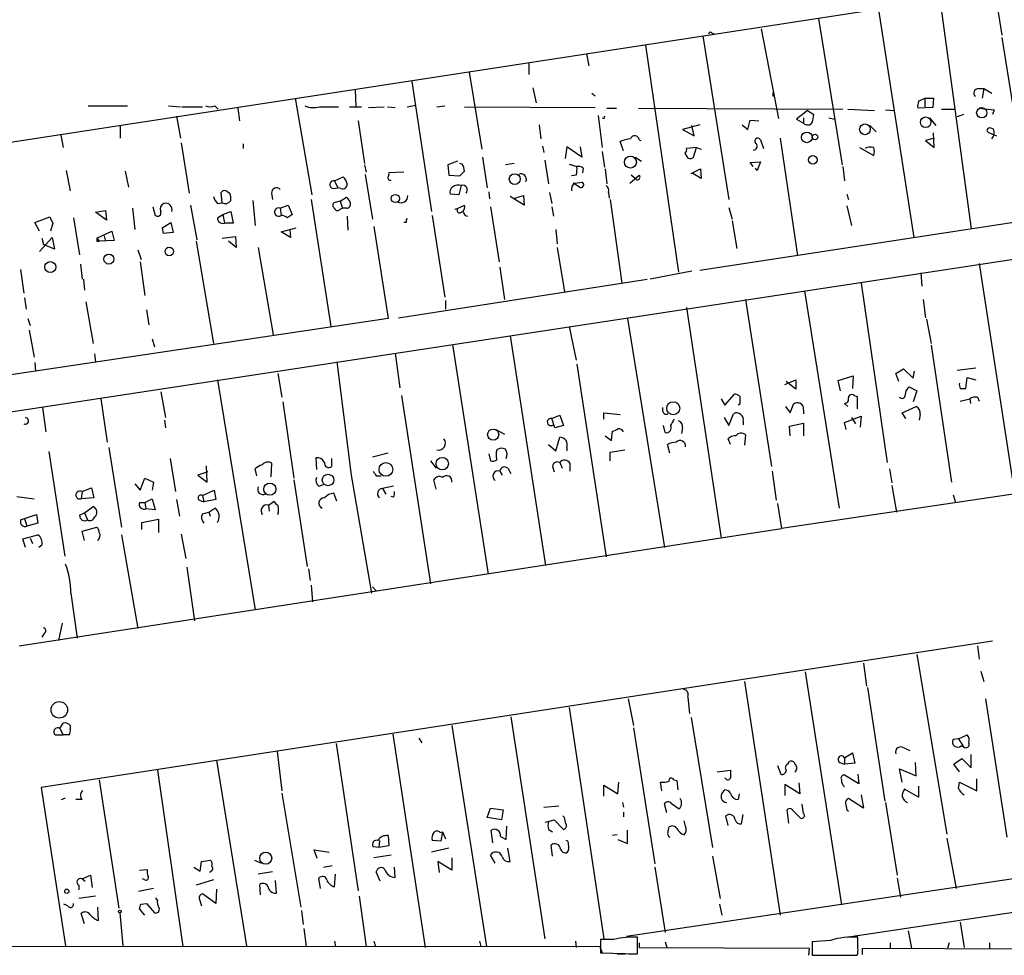
# Model space of a CAD drawing. Extents: x 0 to 746, y 281 to 1213.
# Drawn here: x 59 to 165, y 412 to 513 of the extents above; entities that cross this region are included whole.
import ezdxf

# ---------------------------------------------------------------- set-up
doc = ezdxf.new("R2010")
doc.units = 0
doc.header["$MEASUREMENT"] = 0
doc.layers.add('MAIN', color=5, linetype='CONTINUOUS')

msp = doc.modelspace()

# ---------------------------------------------------------------- linework, layer by layer
at = {"layer": 'MAIN'}
for p, q in [((50.9693, 498.3171), (189.3993, 519.5684)), ((164.084, 515.6737), (164.846, 510.9324)), ((158.1573, 514.8271), (161.544, 490.1044)), ((151.5533, 513.6417), (155.3633, 489.1731)), ((145.1187, 512.7104), (147.6587, 496.9624)), ((132.6727, 510.8477), (135.4667, 493.2371)), ((133.604, 511.1864), (133.858, 511.1017)), ((138.938, 511.6097), (140.8007, 501.9577)), ((164.846, 510.6784), (167.0473, 496.7931)), ((126.492, 509.8317), (130.048, 485.4477)), ((120.142, 508.9004), (120.396, 507.6304)), ((113.9613, 507.8844), (113.9613, 506.6991)), ((107.5267, 506.9531), (108.8813, 498.6557)), ((101.346, 505.9371), (103.4627, 491.9671)), ((95.25, 505.0904), (95.3347, 503.2277)), ((114.3847, 505.2597), (114.7233, 503.6511)), ((120.7347, 504.6671), (121.0733, 504.4131)), ((140.208, 504.4131), (140.3773, 504.4131)), ((162.306, 505.1751), (162.8987, 505.1751)), ((162.8987, 505.1751), (162.7293, 504.1591)), ((162.8987, 505.1751), (163.7453, 504.6671)), ((66.548, 503.3124), (70.7813, 503.3124)), ((75.184, 503.3124), (76.454, 503.2277)), ((76.6233, 503.2277), (78.8247, 503.2277)), ((80.1793, 503.3124), (80.518, 502.9737)), ((88.8153, 504.1591), (90.5933, 493.7451)), ((91.44, 503.2277), (93.472, 503.2277)), ((94.6573, 503.2277), (95.9273, 503.2277)), ((96.6893, 503.1431), (98.3827, 503.2277)), ((98.7213, 503.2277), (99.568, 503.1431)), ((100.838, 503.2277), (101.7693, 503.3971)), ((104.0553, 503.2277), (104.902, 503.3124)), ((107.0187, 503.2277), (121.0733, 503.1431)), ((155.8713, 503.8204), (156.5487, 504.1591)), ((156.5487, 504.1591), (156.5487, 503.2277)), ((156.5487, 504.1591), (157.48, 504.1591)), ((157.48, 504.1591), (157.3953, 503.1431)), ((76.0307, 502.2117), (76.454, 499.8411)), ((82.6347, 503.0584), (82.804, 501.7037)), ((121.412, 502.2964), (121.8353, 498.8251)), ((122.3433, 503.0584), (123.3593, 503.0584)), ((125.73, 503.0584), (147.7433, 502.9737)), ((143.9333, 502.8044), (142.748, 501.8731)), ((143.9333, 502.8044), (144.6107, 502.3811)), ((148.2513, 502.9737), (151.13, 502.8044)), ((152.3153, 502.8891), (153.2467, 502.8044)), ((157.3953, 503.1431), (155.7867, 503.0584)), ((158.3267, 502.9737), (159.8507, 502.9737)), ((160.6973, 502.3811), (160.02, 502.1271)), ((162.814, 503.0584), (162.3907, 503.0584)), ((162.3907, 503.0584), (163.9993, 502.8891)), ((163.9993, 502.8891), (163.83, 502.3811)), ((70.0193, 499.8411), (70.0193, 501.1957)), ((95.5887, 501.7037), (96.266, 497.1317)), ((115.062, 501.2804), (115.2313, 499.7564)), ((132.334, 501.2804), (130.4713, 500.7724)), ((131.7413, 500.0951), (131.4873, 501.1957)), ((136.906, 501.2804), (137.4987, 500.7724)), ((137.4987, 500.7724), (137.7527, 501.7884)), ((137.7527, 501.7884), (138.684, 501.7037)), ((142.748, 501.8731), (143.51, 501.4497)), ((143.51, 502.0424), (143.51, 501.4497)), ((146.2193, 502.0424), (146.8967, 501.8731)), ((150.622, 501.1957), (151.2993, 500.5184)), ((157.0567, 502.0424), (157.734, 501.1957)), ((63.5847, 500.1797), (63.8387, 498.8251)), ((130.4713, 500.7724), (131.7413, 500.0951)), ((157.5647, 498.8251), (157.48, 500.4337)), ((163.9147, 500.8571), (163.4913, 500.9417)), ((163.4913, 500.4337), (164.2533, 500.0951)), ((76.5387, 499.3331), (77.3853, 493.9144)), ((83.2273, 499.2484), (83.2273, 498.7404)), ((115.4007, 498.9944), (115.57, 498.3171)), ((124.1213, 498.4864), (123.7827, 499.5024)), ((125.8147, 499.6717), (125.984, 499.5871)), ((138.8533, 499.6717), (139.192, 498.7404)), ((140.97, 499.8411), (142.8327, 487.2257)), ((157.5647, 499.8411), (156.6333, 499.5871)), ((156.6333, 499.5871), (157.5647, 498.8251)), ((118.0253, 498.9097), (117.856, 497.6397)), ((119.634, 497.8091), (118.0253, 498.9097)), ((119.4647, 498.9097), (119.634, 497.8091)), ((121.8353, 498.4017), (122.0893, 496.7084)), ((130.7253, 498.2324), (130.9793, 497.8091)), ((131.9953, 498.8251), (130.8947, 498.7404)), ((131.6567, 497.8091), (131.9953, 498.8251)), ((131.9953, 498.8251), (132.5033, 498.6557)), ((149.5213, 498.8251), (151.0453, 497.9784)), ((96.266, 496.9624), (96.4353, 496.2004)), ((106.2567, 497.3857), (105.2407, 496.9624)), ((105.2407, 496.9624), (105.3253, 495.8617)), ((106.7647, 497.0471), (106.5107, 497.1317)), ((108.966, 497.8091), (109.474, 494.5071)), ((112.3527, 497.1317), (111.4213, 496.9624)), ((115.6547, 497.4704), (116.078, 494.9304)), ((118.2793, 497.0471), (119.126, 496.7931)), ((125.3913, 497.8091), (126.0687, 497.3857)), ((137.7527, 497.2164), (138.8533, 497.3011)), ((138.0913, 496.7931), (137.7527, 497.2164)), ((138.8533, 497.3011), (138.5147, 496.3697)), ((64.1773, 496.3697), (64.6007, 494.1684)), ((70.5273, 496.2851), (70.866, 494.5917)), ((96.3507, 495.9464), (97.1127, 491.1204)), ((100.4993, 496.2004), (98.8907, 496.1157)), ((105.3253, 495.8617), (106.5107, 495.7771)), ((119.0413, 495.8617), (118.5333, 495.7771)), ((119.8033, 496.6237), (119.7187, 496.1157)), ((122.174, 496.5391), (122.3433, 494.9304)), ((124.7987, 495.0151), (125.8147, 495.8617)), ((125.3913, 495.5231), (124.968, 495.8617)), ((131.4027, 496.0311), (132.4187, 496.5391)), ((132.5033, 495.5231), (131.572, 496.0311)), ((132.4187, 496.5391), (132.5033, 495.5231)), ((138.5147, 496.3697), (138.3453, 496.6237)), ((147.7433, 496.7931), (147.9127, 495.2691)), ((93.0487, 495.2691), (93.98, 495.6924)), ((93.0487, 495.2691), (93.3873, 494.5071)), ((106.68, 494.7611), (106.426, 493.7451)), ((119.38, 494.5917), (118.7027, 495.0151)), ((118.872, 495.0151), (119.7187, 495.0997)), ((80.9413, 492.8984), (80.8567, 493.9991)), ((81.3647, 494.1684), (81.788, 493.9144)), ((86.2753, 493.9144), (86.36, 493.2371)), ((92.8793, 494.4224), (93.3873, 494.5071)), ((93.726, 494.4224), (93.3873, 494.5071)), ((106.426, 493.7451), (105.4947, 493.8297)), ((109.6433, 494.0837), (109.728, 493.3217)), ((112.4373, 493.4064), (113.3687, 493.6604)), ((113.3687, 493.6604), (113.4533, 492.6444)), ((116.1627, 493.9991), (116.4167, 492.8137)), ((122.5127, 493.9991), (122.5973, 493.4064)), ((148.1667, 493.8297), (148.336, 493.2371)), ((77.5547, 492.6444), (78.232, 488.9191)), ((80.4333, 492.8137), (80.9413, 492.8984)), ((84.2433, 493.1524), (84.4973, 490.4431)), ((87.2067, 492.3057), (88.0533, 492.6444)), ((88.0533, 492.6444), (88.4767, 491.6284)), ((90.5087, 493.2371), (92.6253, 479.6057)), ((93.6413, 493.0677), (92.964, 492.8984)), ((93.6413, 493.0677), (94.3187, 493.4911)), ((93.6413, 493.0677), (93.8953, 492.3057)), ((106.3413, 492.3057), (107.0187, 492.6444)), ((113.4533, 492.6444), (111.9293, 493.5757)), ((122.682, 493.2371), (123.952, 484.2624)), ((67.31, 491.8824), (68.4107, 492.0517)), ((68.4953, 491.0357), (67.31, 491.8824)), ((68.4107, 492.0517), (68.4953, 491.0357)), ((71.2893, 492.3057), (71.5433, 490.0197)), ((73.4907, 492.4751), (73.7447, 491.5437)), ((80.4333, 491.2897), (81.026, 491.6284)), ((81.026, 491.6284), (81.8727, 491.9671)), ((81.026, 491.6284), (81.1953, 490.6971)), ((81.8727, 491.9671), (82.1267, 490.6971)), ((87.2067, 492.3057), (87.2913, 491.5437)), ((93.6413, 492.2211), (93.8953, 492.3057)), ((94.3187, 492.3057), (93.8953, 492.3057)), ((103.5473, 491.5437), (104.902, 482.7384)), ((106.0027, 492.2211), (106.3413, 492.3057)), ((107.1033, 491.5437), (107.3573, 491.4591)), ((109.8127, 492.4751), (110.744, 486.5484)), ((116.4167, 492.4751), (116.586, 491.4591)), ((176.022, 492.3057), (132.334, 485.6171)), ((135.4667, 492.3904), (135.8053, 491.1204)), ((148.1667, 492.5597), (148.6747, 490.4431)), ((193.8867, 491.0357), (55.372, 469.9537)), ((60.7907, 490.7817), (62.3993, 491.3744)), ((61.2987, 489.8504), (60.7907, 490.7817)), ((62.738, 490.6971), (62.484, 489.8504)), ((64.9393, 491.2897), (65.6167, 487.3104)), ((74.5067, 490.1891), (75.438, 490.7817)), ((75.438, 490.7817), (75.692, 489.6811)), ((82.1267, 490.6971), (81.1953, 490.6971)), ((94.4033, 491.4591), (94.488, 489.9351)), ((100.7533, 490.7817), (100.4993, 490.7817)), ((135.8053, 490.9511), (136.3133, 487.9877)), ((67.4793, 489.0884), (69.088, 489.8504)), ((69.088, 489.8504), (69.342, 488.8344)), ((74.5067, 490.1891), (74.5913, 489.5964)), ((74.5067, 490.1891), (74.5913, 489.5964)), ((75.692, 489.6811), (74.5913, 489.5964)), ((87.2913, 489.7657), (88.9, 490.1891)), ((88.3073, 489.1731), (87.2913, 489.7657)), ((88.2227, 490.0197), (88.3073, 489.1731)), ((97.282, 490.3584), (98.806, 480.4524)), ((116.84, 490.0197), (117.0093, 488.4957)), ((61.2987, 487.6491), (62.6533, 489.1731)), ((61.5527, 489.0884), (61.722, 488.4111)), ((62.9073, 487.9031), (61.722, 488.4111)), ((62.6533, 489.1731), (62.9073, 487.9031)), ((67.4793, 489.0884), (67.7333, 488.7497)), ((67.4793, 488.7497), (67.7333, 488.7497)), ((69.342, 488.8344), (67.7333, 488.7497)), ((68.2413, 489.3424), (68.4107, 488.7497)), ((78.1473, 488.7497), (80.01, 477.7431)), ((80.9413, 489.0884), (82.3807, 489.2577)), ((82.4653, 488.0724), (81.6187, 488.7497)), ((82.3807, 489.2577), (82.4653, 488.0724)), ((71.882, 487.8184), (72.2207, 486.8024)), ((84.836, 488.0724), (86.4447, 478.6744)), ((117.0093, 488.0724), (117.7713, 483.3311)), ((65.7013, 486.2944), (65.8707, 484.6857)), ((72.136, 486.5484), (72.644, 482.9077)), ((162.3907, 486.3791), (166.2007, 461.6564)), ((59.2667, 485.7017), (59.6053, 483.1617)), ((110.8287, 485.9557), (111.3367, 482.4844)), ((131.4873, 485.5324), (127, 484.6857)), ((156.1253, 485.3631), (156.21, 483.9237)), ((66.04, 484.6857), (66.1247, 483.5004)), ((99.9067, 480.5371), (126.6613, 484.6857)), ((149.6907, 484.2624), (152.4847, 464.9584)), ((143.5947, 483.4157), (147.32, 460.0477)), ((59.69, 482.6537), (59.8593, 481.4684)), ((66.294, 482.2304), (67.056, 477.7431)), ((104.9867, 482.3997), (104.9867, 481.4684)), ((137.2447, 482.4844), (140.0387, 464.5351)), ((156.3793, 482.4844), (156.6333, 480.5371)), ((72.8133, 481.3837), (73.0673, 479.7751)), ((130.8947, 481.6377), (134.62, 456.8304)), ((98.806, 480.4524), (54.6947, 473.8484)), ((60.0287, 480.4524), (60.2827, 479.6904)), ((124.5447, 480.4524), (128.524, 455.8144)), ((156.718, 480.3677), (157.226, 477.7431)), ((60.198, 479.1824), (60.706, 476.3037)), ((118.2793, 479.6057), (119.0413, 475.9651)), ((73.406, 478.2511), (73.66, 477.4044)), ((111.9293, 478.5897), (115.7393, 453.8671)), ((99.568, 476.7271), (100.076, 473.0017)), ((105.7487, 477.6584), (109.5587, 452.9357)), ((157.226, 477.5737), (159.4273, 462.8417)), ((60.7907, 475.7111), (60.8753, 474.7797)), ((67.2253, 476.6424), (67.31, 475.7957)), ((93.3027, 475.7957), (94.8267, 463.6037)), ((119.126, 475.5417), (122.2587, 454.7984)), ((153.416, 474.5257), (154.2627, 475.0337)), ((154.2627, 475.0337), (155.2787, 474.0177)), ((155.2787, 474.0177), (155.448, 474.7797)), ((162.052, 475.1184), (160.02, 474.8644)), ((80.4333, 473.8484), (84.4973, 449.1257)), ((86.9527, 474.5257), (87.376, 471.9857)), ((141.478, 473.3404), (142.6633, 473.8484)), ((142.6633, 472.8324), (141.6473, 473.6791)), ((142.6633, 473.8484), (142.6633, 472.8324)), ((147.2353, 473.7637), (148.844, 474.2717)), ((147.4893, 472.6631), (147.2353, 473.7637)), ((148.844, 474.2717), (148.7593, 472.9171)), ((153.7547, 473.6791), (153.416, 474.5257)), ((160.9513, 472.9171), (161.1207, 474.1024)), ((161.1207, 474.1024), (162.052, 473.8484)), ((74.3373, 472.5784), (74.8453, 469.7844)), ((154.8553, 473.0864), (155.702, 472.6631)), ((155.702, 472.6631), (155.2787, 471.4777)), ((160.3587, 472.9171), (160.9513, 472.9171)), ((67.9027, 471.8164), (68.58, 467.1597)), ((87.4607, 471.4777), (88.646, 463.2651)), ((100.2453, 472.1551), (103.378, 451.9197)), ((134.62, 471.8164), (135.0433, 471.1391)), ((135.0433, 471.1391), (136.0593, 472.3244)), ((148.9287, 472.1551), (149.2673, 472.0704)), ((149.2673, 472.0704), (149.2673, 470.7157)), ((160.3587, 471.5624), (161.3747, 471.8164)), ((161.3747, 471.8164), (161.4593, 471.3084)), ((162.2213, 471.9857), (162.3907, 471.5624)), ((61.6373, 470.8851), (61.976, 468.2604)), ((128.3547, 470.4617), (128.3547, 470.8851)), ((136.652, 471.2237), (136.4827, 471.1391)), ((141.5627, 470.9697), (142.0707, 470.2924)), ((142.0707, 470.2924), (142.4093, 471.2237)), ((143.51, 470.6311), (143.51, 470.2077)), ((148.2513, 470.9697), (147.9127, 471.3084)), ((154.0933, 470.2924), (155.6173, 470.9697)), ((74.7607, 469.5304), (74.8453, 468.6837)), ((116.4167, 469.6997), (117.2633, 470.0384)), ((116.7553, 468.6837), (116.4167, 469.6997)), ((117.2633, 470.0384), (117.6867, 468.9377)), ((122.0047, 469.6151), (122.0047, 470.2924)), ((122.0047, 470.2924), (123.7827, 470.1231)), ((134.9587, 469.7844), (135.4667, 468.9377)), ((135.4667, 468.9377), (135.9747, 470.2077)), ((136.9907, 469.3611), (136.9907, 469.0224)), ((147.9127, 469.2764), (149.6907, 469.9537)), ((148.6747, 469.7844), (149.098, 469.1071)), ((149.6907, 469.9537), (149.606, 468.7684)), ((154.5167, 469.6997), (154.0933, 470.2924)), ((156.0407, 470.1231), (155.956, 469.5304)), ((110.4053, 468.5144), (111.3367, 468.0064)), ((117.6867, 468.9377), (116.7553, 468.6837)), ((122.8513, 467.3291), (122.936, 468.3451)), ((128.6087, 468.1757), (128.4393, 468.9377)), ((130.4713, 468.6837), (130.3867, 468.0911)), ((141.986, 468.8531), (143.51, 469.1917)), ((142.0707, 467.8371), (141.986, 468.8531)), ((143.51, 469.1917), (143.51, 467.8371)), ((148.082, 468.5144), (147.9127, 469.2764)), ((116.84, 466.2284), (117.2633, 467.6677)), ((122.174, 467.8371), (122.8513, 467.3291)), ((135.636, 466.9057), (135.382, 467.4984)), ((137.2447, 467.9217), (137.16, 466.8211)), ((62.3147, 466.1437), (64.008, 454.8831)), ((68.7493, 466.5671), (70.104, 458.0157)), ((116.078, 466.9057), (116.84, 466.2284)), ((118.0253, 466.5671), (118.0253, 466.2284)), ((122.682, 466.0591), (124.2907, 466.3131)), ((129.1167, 465.9744), (128.8627, 466.9057)), ((75.3533, 465.3817), (75.946, 461.8257)), ((91.0167, 465.4664), (91.1013, 464.1964)), ((92.71, 465.3817), (92.71, 464.5351)), ((98.806, 465.9744), (97.1127, 465.5511)), ((103.378, 465.1277), (103.9707, 464.3657)), ((109.6433, 465.8897), (109.8127, 465.1277)), ((122.682, 465.1277), (122.682, 466.0591)), ((79.3327, 462.8417), (79.248, 464.6197)), ((84.6667, 463.5191), (84.4973, 464.2811)), ((86.2753, 464.8737), (86.1907, 463.4344)), ((110.8287, 464.0271), (111.0827, 463.6037)), ((111.6753, 464.3657), (112.014, 463.7731)), ((116.5013, 464.5351), (116.6707, 463.9424)), ((117.2633, 464.9584), (117.5173, 464.3657)), ((118.364, 464.8737), (118.364, 464.0271)), ((140.1233, 464.0271), (140.5467, 460.8944)), ((152.7387, 464.2811), (152.9927, 462.7571)), ((72.136, 461.9951), (72.644, 463.2651)), ((72.644, 463.2651), (73.5753, 462.8417)), ((79.4173, 463.9424), (78.3167, 463.6037)), ((78.3167, 463.6037), (79.3327, 462.8417)), ((88.646, 463.0957), (90.0853, 453.7824)), ((94.8267, 463.6037), (97.028, 450.9037)), ((97.536, 463.5191), (98.044, 463.5191)), ((103.9707, 462.0797), (103.7167, 463.0957)), ((178.7313, 463.4344), (141.1393, 457.8464)), ((65.8707, 461.8257), (66.8867, 462.2491)), ((66.8867, 462.2491), (67.1407, 461.1484)), ((71.5433, 462.6724), (72.136, 461.9951)), ((73.5753, 462.8417), (73.406, 461.9951)), ((78.8247, 461.4024), (80.0947, 461.9951)), ((80.0947, 461.9951), (80.264, 460.9791)), ((91.3553, 462.4184), (91.8633, 462.5877)), ((99.3987, 462.4184), (98.2133, 462.1644)), ((98.2133, 462.1644), (98.552, 461.5717)), ((152.9927, 462.5031), (153.5007, 459.6244)), ((58.8433, 461.3177), (60.706, 461.0637)), ((65.8707, 461.8257), (65.786, 461.0637)), ((67.1407, 461.1484), (65.786, 461.0637)), ((72.644, 460.6404), (73.406, 461.0637)), ((73.406, 461.0637), (73.7447, 459.8784)), ((76.0307, 460.9791), (76.3693, 459.2011)), ((78.486, 460.8944), (78.994, 460.7251)), ((78.8247, 461.4024), (78.994, 460.7251)), ((80.264, 460.9791), (78.994, 460.7251)), ((93.3027, 460.8097), (92.964, 461.6564)), ((99.3987, 461.2331), (99.1447, 461.3177)), ((159.5967, 461.4871), (159.8507, 460.6404)), ((66.1247, 459.5397), (67.056, 460.2171)), ((72.0513, 460.6404), (72.644, 460.6404)), ((72.644, 460.6404), (72.7287, 459.9631)), ((73.7447, 459.8784), (72.7287, 459.9631)), ((79.502, 459.6244), (80.1793, 460.0477)), ((85.9367, 460.3864), (86.5293, 460.8097)), ((85.9367, 460.3864), (86.0213, 459.7091)), ((140.716, 460.5557), (141.1393, 457.8464)), ((59.2667, 458.7777), (59.69, 458.9471)), ((59.69, 458.9471), (60.96, 459.3704)), ((59.69, 458.9471), (59.944, 458.1004)), ((60.96, 459.3704), (61.1293, 458.4391)), ((65.6167, 459.2857), (66.1247, 459.5397)), ((66.1247, 459.5397), (66.4633, 458.7777)), ((72.3053, 458.5237), (74.0833, 458.8624)), ((74.0833, 458.8624), (74.0833, 457.4231)), ((78.8247, 459.4551), (79.502, 459.6244)), ((79.502, 459.6244), (79.6713, 459.2011)), ((59.0973, 445.2311), (141.1393, 457.8464)), ((61.1293, 458.4391), (59.944, 458.1004)), ((65.8707, 457.5924), (67.4793, 458.0157)), ((72.3053, 457.7617), (72.3053, 458.5237)), ((59.5207, 456.7457), (61.1293, 457.1691)), ((59.7747, 455.8144), (59.5207, 456.7457)), ((60.2827, 456.8304), (60.5367, 456.2377)), ((66.1247, 456.5764), (65.8707, 457.5924)), ((70.104, 457.1691), (71.882, 447.0937)), ((76.5387, 457.2537), (77.0467, 454.6291)), ((61.5527, 456.0684), (61.214, 455.8144)), ((77.1313, 453.6977), (77.978, 447.9404)), ((90.2547, 453.5284), (90.424, 452.2584)), ((90.5087, 451.7504), (90.678, 449.9724)), ((97.1127, 451.5811), (97.536, 451.1577)), ((64.6853, 450.9037), (65.3627, 446.0777)), ((63.754, 447.6864), (63.3307, 445.8237)), ((61.8067, 446.5857), (61.5527, 446.1624)), ((163.83, 445.7391), (61.468, 429.9911)), ((162.2213, 445.2311), (162.3907, 443.7917)), ((155.702, 444.2997), (158.9193, 424.9957)), ((149.9447, 443.3684), (150.2833, 440.9131)), ((143.6793, 442.4371), (147.574, 417.3757)), ((162.56, 442.5217), (162.8987, 441.4211)), ((137.16, 441.4211), (140.97, 416.2751)), ((150.368, 440.7437), (152.2307, 428.5517)), ((131.064, 439.7277), (131.2333, 437.9497)), ((118.2793, 438.6271), (122.0047, 413.7351)), ((124.6293, 439.5584), (125.222, 436.6797)), ((163.068, 439.5584), (165.354, 424.6571)), ((112.014, 437.6111), (115.6547, 413.7351)), ((131.4027, 437.5264), (133.6887, 423.5564)), ((63.5, 436.3411), (63.8387, 436.9337)), ((64.6007, 436.6797), (64.6007, 436.2564)), ((105.664, 436.6797), (109.3893, 412.8884)), ((62.992, 435.6637), (63.8387, 435.6637)), ((63.5, 436.3411), (63.8387, 435.6637)), ((64.516, 435.6637), (63.8387, 435.6637)), ((99.314, 435.7484), (102.7853, 412.8037)), ((125.222, 436.4257), (127.508, 421.7784)), ((160.1893, 435.2404), (161.1207, 435.6637)), ((93.218, 434.7324), (95.5887, 418.8997)), ((102.108, 435.3251), (102.4467, 434.8171)), ((160.1893, 435.2404), (159.5967, 435.1557)), ((160.1893, 435.2404), (160.6973, 434.3937)), ((160.4433, 434.4784), (160.6973, 434.3937)), ((86.868, 433.8857), (87.376, 429.6524)), ((147.9127, 433.2084), (148.7593, 433.7164)), ((148.7593, 433.7164), (149.0133, 432.6157)), ((154.3473, 434.2244), (154.94, 433.9704)), ((161.544, 432.1077), (161.544, 433.5471)), ((80.3487, 432.9544), (83.566, 412.9731)), ((140.716, 432.3617), (141.0547, 431.4304)), ((141.8167, 432.5311), (141.986, 432.7851)), ((147.4047, 432.7004), (147.9127, 432.5311)), ((147.9127, 433.2084), (147.9127, 432.5311)), ((149.0133, 432.6157), (147.9127, 432.5311)), ((155.6173, 431.2611), (155.5327, 432.7004)), ((159.6813, 432.5311), (160.528, 433.1237)), ((160.274, 431.6844), (159.6813, 432.5311)), ((160.528, 433.1237), (161.544, 432.1077)), ((73.9987, 431.8537), (76.708, 412.8884)), ((134.1967, 431.6844), (135.636, 431.8537)), ((149.4367, 430.4144), (147.9127, 431.3457)), ((149.352, 431.4304), (149.4367, 430.4144)), ((154.0933, 430.5837), (153.8393, 432.0231)), ((153.8393, 432.0231), (155.6173, 431.2611)), ((67.7333, 430.8377), (69.85, 417.0371)), ((122.0047, 429.0597), (122.0047, 430.2451)), ((122.0047, 430.2451), (123.5287, 429.3137)), ((123.5287, 429.3137), (123.6133, 430.5837)), ((128.27, 429.6524), (128.1007, 430.5837)), ((129.54, 430.8377), (129.8787, 430.7531)), ((129.8787, 430.7531), (129.9633, 429.7371)), ((143.0867, 429.3137), (141.478, 430.3297)), ((141.478, 430.3297), (141.478, 429.1444)), ((143.002, 430.4991), (143.0867, 429.3137)), ((155.8713, 430.1604), (155.8713, 428.9751)), ((160.1893, 429.9064), (160.274, 430.5837)), ((160.274, 430.5837), (162.1367, 429.6524)), ((162.1367, 429.6524), (162.1367, 430.9224)), ((61.468, 429.9911), (64.0927, 412.9731)), ((87.376, 429.3984), (89.408, 417.1217)), ((136.5673, 429.3137), (136.4827, 428.7211)), ((149.6907, 429.2291), (149.9447, 427.7897)), ((155.8713, 428.9751), (154.3473, 429.8217)), ((63.6693, 428.7211), (64.0927, 428.8904)), ((65.8707, 428.7211), (65.1933, 428.7211)), ((115.57, 427.8744), (117.1787, 428.0437)), ((124.0367, 428.3824), (124.1213, 427.8744)), ((128.778, 427.2817), (128.524, 428.2131)), ((129.286, 428.2977), (130.1327, 427.7051)), ((143.51, 427.1971), (143.3407, 428.2131)), ((149.9447, 427.7897), (148.336, 428.8057)), ((152.3153, 428.3824), (153.5853, 420.5931)), ((109.474, 426.7737), (109.8127, 427.7897)), ((109.8127, 427.7897), (111.1673, 427.6204)), ((111.1673, 427.6204), (110.998, 426.5197)), ((117.7713, 426.7737), (117.602, 426.9431)), ((124.1213, 427.3664), (124.1213, 426.8584)), ((135.382, 425.9271), (135.128, 426.9431)), ((136.8213, 426.0964), (136.9907, 427.1124)), ((141.9013, 426.1811), (141.732, 427.6204)), ((142.4093, 427.4511), (143.0867, 426.7737)), ((148.1667, 427.6204), (148.336, 427.4511)), ((110.998, 426.5197), (109.474, 426.7737)), ((115.7393, 426.2657), (116.6707, 426.5197)), ((116.6707, 426.5197), (117.6867, 425.5037)), ((130.81, 425.8424), (130.6407, 426.4351)), ((98.806, 424.8264), (98.8907, 423.7257)), ((104.394, 425.1651), (104.648, 425.2497)), ((104.648, 425.2497), (104.4787, 424.2337)), ((104.648, 425.2497), (104.9867, 424.4877)), ((110.0667, 424.0644), (109.8973, 425.4191)), ((111.506, 424.4031), (111.5907, 425.8424)), ((116.078, 425.5037), (116.5013, 425.2497)), ((123.444, 424.9111), (122.936, 424.8264)), ((203.708, 425.7577), (124.46, 413.9891)), ((124.5447, 423.9797), (124.5447, 425.4191)), ((128.9473, 425.3344), (129.032, 425.7577)), ((97.8747, 424.3184), (97.79, 423.5564)), ((104.4787, 424.2337), (103.5473, 424.3184)), ((110.9133, 424.7417), (111.506, 424.4031)), ((116.5013, 422.6251), (116.332, 423.8104)), ((123.5287, 424.4031), (124.5447, 423.9797)), ((158.9193, 424.5724), (159.9353, 419.1537)), ((91.186, 422.3711), (90.8473, 423.3024)), ((90.8473, 423.3024), (92.456, 423.0484)), ((97.79, 423.5564), (97.1973, 423.6411)), ((99.1447, 422.7097), (97.282, 422.4557)), ((98.8907, 423.7257), (97.79, 423.5564)), ((105.3253, 423.4717), (103.4627, 423.0484)), ((110.3207, 421.8631), (109.8127, 422.7097)), ((111.9293, 422.0324), (111.6753, 423.4717)), ((78.5707, 421.0164), (78.74, 422.0324)), ((78.74, 422.0324), (79.6713, 422.2017)), ((84.4127, 422.2017), (85.1747, 421.8631)), ((105.664, 421.1011), (104.14, 422.0324)), ((104.14, 422.0324), (104.3093, 420.8471)), ((105.664, 422.4557), (105.664, 421.1011)), ((133.6887, 422.6251), (134.5353, 418.0531)), ((148.59, 413.9891), (200.9987, 421.7784)), ((65.8707, 420.1697), (66.802, 420.5931)), ((66.802, 420.5931), (66.9713, 419.2384)), ((72.0513, 421.1011), (72.898, 421.1857)), ((77.8933, 421.4397), (78.5707, 421.0164)), ((86.36, 420.9317), (84.836, 420.6777)), ((91.8633, 421.4397), (92.7947, 421.6091)), ((93.0487, 419.3231), (93.1333, 420.6777)), ((97.9593, 419.9157), (97.536, 420.9317)), ((99.568, 420.3391), (99.4833, 421.4397)), ((127.508, 421.4397), (128.6087, 414.4124)), ((65.8707, 420.1697), (66.2093, 419.9157)), ((72.644, 420.0851), (72.39, 420.1697)), ((80.01, 420.0851), (78.1473, 419.4924)), ((85.09, 418.4764), (85.0053, 419.5771)), ((86.7833, 418.6457), (86.6987, 420.0004)), ((91.5247, 419.1537), (91.3553, 420.2544)), ((153.5853, 420.2544), (153.924, 418.2224)), ((65.532, 419.4924), (65.532, 418.9844)), ((73.5753, 419.1537), (71.9667, 418.8151)), ((80.264, 417.5451), (78.8247, 418.5611)), ((80.3487, 419.0691), (80.264, 417.5451)), ((64.3467, 417.2911), (63.9233, 417.4604)), ((67.31, 418.3071), (65.532, 418.0531)), ((72.2207, 417.4604), (72.8133, 417.5451)), ((72.8133, 417.5451), (73.66, 416.5291)), ((73.9987, 417.8837), (73.8293, 418.1377)), ((78.486, 418.0531), (78.74, 417.2911)), ((95.6733, 418.3071), (96.4353, 412.8884)), ((134.4507, 417.4604), (134.7047, 416.2751)), ((66.1247, 415.3437), (65.786, 416.4444)), ((67.6487, 415.6824), (67.564, 417.1217)), ((69.9347, 416.5291), (70.2733, 412.9731)), ((72.644, 416.2751), (72.0513, 416.9524)), ((89.4927, 416.7831), (89.662, 415.2591)), ((160.3587, 415.5131), (160.782, 412.8037)), ((89.7467, 414.8357), (90.0007, 412.8884)), ((154.7707, 414.5817), (155.1093, 412.7191)), ((93.0487, 413.4811), (93.1333, 412.8884)), ((97.282, 413.4811), (97.4513, 412.8884)), ((108.6273, 413.4811), (108.7967, 412.8884)), ((118.9567, 413.4811), (119.0413, 412.8037)), ((121.666, 413.6504), (121.666, 412.2111)), ((123.1053, 413.6504), (121.666, 413.6504)), ((125.6453, 412.1264), (125.6453, 413.9044)), ((125.8147, 413.3117), (125.8147, 412.8037)), ((128.6087, 413.3964), (128.778, 412.8037)), ((146.3887, 413.5657), (144.4413, 413.3964)), ((144.4413, 413.3964), (144.4413, 411.9571)), ((149.352, 412.7191), (149.352, 413.9044)), ((152.8233, 413.3117), (152.8233, 412.7191)), ((159.1733, 413.3117), (159.004, 412.7191)), ((163.4913, 413.3117), (163.4913, 412.7191)), ((40.2167, 412.9731), (121.5813, 412.8884)), ((121.5813, 412.8884), (121.8353, 412.2111)), ((121.666, 412.2111), (125.6453, 412.1264)), ((123.444, 412.1264), (124.2907, 412.1264)), ((124.714, 412.1264), (125.5607, 412.1264)), ((125.8147, 412.8037), (144.1027, 412.7191)), ((144.1027, 412.7191), (144.018, 411.9571)), ((149.86, 412.0417), (149.86, 412.7191)), ((149.86, 412.7191), (167.9787, 412.6344)), ((144.4413, 411.9571), (149.2673, 411.9571))]:
    msp.add_line(p, q, dxfattribs=at)
for centre, radius in [((156.6385, 501.556), 0.5713), ((162.6805, 502.5712), 0.5551), ((150.1067, 500.7947), 0.5748), ((143.8574, 499.9265), 0.5723), ((144.7376, 499.9681), 0.2993), ((124.8736, 497.264), 0.6428), ((144.5093, 497.5117), 0.4613), ((112.4305, 495.4394), 0.5862), ((99.5817, 493.3523), 0.4406), ((68.7626, 486.8306), 0.5328), ((75.2631, 487.6454), 0.4628), ((62.4593, 485.977), 0.5913), ((129.4779, 470.7924), 0.7039), ((110.1094, 467.9629), 0.5997), ((104.6285, 464.8332), 0.6698), ((98.5669, 464.2131), 0.737), ((92.3407, 463.078), 0.6213), ((86.0746, 462.0947), 0.6524), ((63.4293, 438.3568), 0.8894), ((85.638, 422.4008), 0.6465), ((64.2337, 418.8433), 0.2275), ((69.9346, 416.6702), 0.1411)]:
    msp.add_circle(centre, radius, dxfattribs=at)
for centre, radius, start, end in [((133.477, 511.0171), 0.2117, 53.124688, 180), ((224.8579, 504.5824), 84.6501, 179.885408, 180.114592), ((162.315, 504.6804), 0.4948, 91.042258, 225.352106), ((79.6713, 504.7935), 1.5658, 251.068631, 288.931369), ((90.7641, 505.7103), 2.5729, 248.743614, 285.229924), ((157.3531, 503.2702), 1.5807, 159.629778, 187.700518), ((121.9623, 502.1271), 0.1526, 213.700477, 33.66924), ((139.23, 503.0173), 5.4182, 344.116047, 353.256803), ((143.9435, 501.8452), 0.5869, 222.375493, 328.021524), ((125.3419, 499.6364), 0.474, 4.269872, 165.336413), ((163.4913, 500.6877), 0.254, 90, 270), ((163.023, 500.4309), 0.9883, 316.959958, 25.546094), ((125.0316, 496.6022), 3.1577, 92.691875, 113.297943), ((138.0914, 498.9944), 0.4233, 269.986465, 36.875312), ((138.5711, 499.5306), 0.3155, 26.565051, 243.434949), ((130.556, 498.5711), 0.3787, 296.558284, 26.558284), ((150.6765, 497.7178), 1.1671, 71.579023, 118.813805), ((150.0296, 498.4018), 1.1004, 337.370923, 22.624271), ((105.4941, 496.2002), 1.527, 3.187323, 33.684864), ((131.318, 498.063), 0.4233, 216.856362, 323.143638), ((98.4248, 495.9888), 0.4829, 322.133342, 15.236386), ((-20.2352, 623.0311), 179.6054, 314.885386, 315.114569), ((113.1147, 495.4384), 0.568, 333.434949, 116.565051), ((116.29, 496.5815), 2.8439, 345.338781, 4.267054), ((119.2952, 496.0308), 0.7809, 49.404277, 102.514482), ((125.6369, 495.65), 0.2765, 207.325119, 49.974184), ((92.9641, 494.8457), 0.4318, 78.700477, 258.671848), ((93.9105, 494.882), 0.4952, 248.127696, 5.609274), ((92.7779, 494.526), 1.675, 13.971531, 44.136456), ((99.0173, 495.565), 0.2467, 148.912787, 301.087213), ((106.3838, 493.745), 1.0584, 73.74824, 126.873146), ((106.8193, 494.2689), 0.5115, 316.124856, 105.802311), ((119.4084, 494.3094), 0.8864, 127.238333, 189.153084), ((119.5493, 494.8457), 0.3053, 236.315138, 56.299523), ((121.8776, 494.2107), 0.6695, 341.573171, 55.301057), ((81.1954, 493.8296), 0.3787, 63.44848, 153.414653), ((79.9266, 493.3218), 1.9535, 355.025178, 17.659526), ((86.8157, 493.9617), 0.5425, 43.879626, 185.002223), ((100.1866, 493.6235), 0.737, 240.34577, 2.869781), ((106.0028, 494.0837), 0.5681, 116.574073, 206.56054), ((74.93, 492.221), 0.6448, 113.197424, 203.189256), ((74.8877, 492.1787), 0.6694, 341.570465, 108.437656), ((81.6376, 493.9813), 1.6774, 193.993164, 224.113543), ((81.28, 493.4911), 0.6826, 240.254078, 330.254078), ((93.2038, 492.6303), 0.3597, 131.810798, 244.46065), ((93.6408, 492.5594), 1.1522, 17.110772, 53.960562), ((94.2999, 492.7666), 0.4613, 272.335786, 16.600508), ((106.4258, 492.4328), 0.6295, 312.282873, 19.640967), ((73.9986, 491.8147), 0.3714, 226.865901, 24.225635), ((87.0185, 491.8991), 0.448, 65.162339, 307.509333), ((87.0857, 489.9652), 1.5919, 56.309932, 82.578989), ((172.9053, 364.4476), 152.6537, 123.578078, 123.807241), ((93.3591, 492.3621), 0.3155, 190.298349, 333.451194), ((106.5107, 492.0835), 0.2794, 127.321036, 335.379542), ((108.6779, 492.7762), 1.9996, 203.867936, 218.051654), ((231.8635, 575.6957), 189.2834, 206.45383, 206.683054), ((81.0298, 491.2705), 0.5968, 178.156414, 286.099686), ((101.2193, 490.9087), 0.483, 142.140624, 195.244715), ((152.1792, 488.919), 84.7001, 179.885408, 180.114524), ((155.4623, 472.2538), 1.0304, 126.093604, 180.784063), ((161.2039, 473.3403), 0.9452, 169.675635, 206.597581), ((136, 471.3675), 0.9587, 47.151439, 86.453861), ((348.3518, 471.647), 211.7002, 179.885408, 180.114564), ((147.8939, 471.7693), 0.4613, 272.335786, 16.600508), ((148.667, 471.9472), 0.3342, 38.46437, 187.928861), ((154.101, 472.1936), 0.3342, 218.46437, 7.928861), ((162.0095, 470.8432), 1.1619, 79.497569, 123.115652), ((128.7356, 470.5322), 0.3874, 190.48609, 303.119959), ((142.8505, 470.7246), 0.6662, 351.930721, 131.476399), ((155.3635, 470.3136), 0.7035, 344.288422, 68.851971), ((59.7571, 469.429), 0.3558, 244.752606, 87.164934), ((116.3243, 469.3168), 0.3939, 76.432979, 311.634747), ((298.7305, 384.5965), 189.3504, 153.320371, 153.54954), ((129.8605, 468.843), 0.6312, 345.382563, 72.719079), ((136.3013, 469.6754), 0.6245, 45.797976, 121.531771), ((136.4826, 469.6151), 0.568, 333.43946, 63.425927), ((122.877, 469.3012), 0.9579, 273.531189, 312.867946), ((123.5427, 467.9358), 0.6634, 29.292832, 91.209139), ((128.7417, 468.6837), 0.5251, 255.328633, 28.927431), ((104.2235, 467.0425), 0.7486, 257.014563, 37.515862), ((117.2954, 466.8758), 0.7926, 337.074814, 92.321238), ((130.2174, 466.7364), 0.5987, 351.865837, 135.006767), ((136.1318, 466.8516), 0.9902, 84.384402, 139.217958), ((136.7711, 467.4667), 0.6568, 43.85251, 145.671188), ((112.6289, 465.8051), 2.1984, 166.639496, 193.360504), ((111.0253, 465.5885), 0.9009, 63.924158, 126.455225), ((110.5817, 465.8162), 1.0213, 334.822465, 34.706153), ((130.3436, 463.3101), 3.8886, 98.125101, 112.385024), ((91.1697, 464.6392), 0.8412, 22.299742, 100.479075), ((110.0243, 465.7206), 0.6295, 250.359033, 317.717127), ((117.786, 464.5572), 0.6589, 28.704137, 142.491847), ((85.6649, 463.0768), 1.6774, 103.993164, 134.113543), ((85.855, 464.263), 0.7414, 55.463216, 143.462405), ((92.4137, 464.8991), 0.4694, 172.743283, 309.145968), ((224.355, 548.4403), 152.6259, 213.578058, 213.807262), ((110.649, 463.4819), 0.574, 71.757583, 235.111022), ((111.3466, 463.96), 0.5222, 50.98545, 172.617785), ((117.0093, 464.5182), 0.5082, 60.014605, 178.094603), ((91.8492, 463.0534), 0.8045, 158.38772, 232.124392), ((104.2961, 462.8055), 0.648, 57.111786, 153.395407), ((105.0829, 462.9495), 0.591, 349.490517, 137.37938), ((65.6379, 461.4659), 0.4286, 57.096078, 290.214956), ((85.344, 462.0797), 0.568, 153.434949, 296.565051), ((98.2193, 461.598), 0.5665, 90.606924, 232.531312), ((78.6553, 461.1484), 0.3053, 56.299523, 236.315138), ((91.9167, 460.576), 0.5733, 86.870067, 247.142592), ((93.063, 460.1884), 1.4713, 93.858111, 139.271992), ((98.5525, 461.6562), 0.9461, 333.434949, 10.320555), ((66.8468, 459.6216), 0.6312, 306.840853, 70.643552), ((72.5508, 460.4626), 0.5302, 160.40651, 289.60367), ((79.5445, 459.1587), 1.0924, 324.456225, 54.470858), ((85.7806, 459.7567), 0.6488, 76.077281, 216.539631), ((87.2491, 461.1063), 0.7785, 202.394546, 247.621867), ((84.8138, 459.8784), 2.1984, 346.639496, 13.360504), ((59.7662, 458.5999), 0.5302, 160.40651, 289.59349), ((66.167, 459.2434), 0.552, 175.604479, 302.466416), ((66.7173, 459.2329), 0.5212, 240.838636, 347.083662), ((79.6075, 459.0634), 0.8753, 153.417385, 225.499902), ((66.7778, 457.3643), 0.9573, 3.521453, 42.879217), ((60.5152, 456.3011), 1.0633, 347.358388, 54.721033), ((67.1549, 457.0985), 0.6633, 308.081055, 29.301285), ((56.0835, 450.8989), 8.6018, 0.031972, 21.392117), ((61.6655, 446.8679), 0.3156, 296.581292, 79.687035), ((130.4661, 439.9447), 0.6361, 340.052295, 81.874993), ((64.0081, 436.172), 0.7803, 40.587756, 102.538365), ((63.246, 436.0024), 0.4234, 53.132809, 233.132809), ((63.6685, 436.0872), 0.9474, 333.448472, 10.287538), ((160.359, 435.0711), 0.9651, 344.739674, 37.882794), ((153.9663, 433.795), 0.574, 48.41785, 196.52811), ((160.0791, 434.8909), 0.5503, 151.236646, 311.441577), ((160.9634, 434.6478), 0.3679, 223.678532, 27.400918), ((147.5846, 433.0285), 0.3742, 28.736331, 241.26367), ((141.958, 432.1359), 0.4197, 109.674027, 222.247978), ((142.1977, 432.4605), 0.3875, 10.497939, 123.11188), ((142.2175, 432.1078), 0.5565, 310.467296, 49.526022), ((347.2858, 431.4304), 211.6502, 179.885408, 180.114592), ((141.1864, 431.8725), 0.4613, 253.411395, 357.664214), ((147.8704, 431.007), 0.3413, 82.88123, 209.734472), ((128.3543, 432.9575), 2.3873, 263.902053, 286.491663), ((129.286, 430.7531), 0.2678, 18.421413, 198.441716), ((135.3546, 431.1539), 0.3174, 191.299314, 332.449972), ((148.5398, 430.8107), 0.9662, 178.398651, 229.52928), ((66.312, 429.1505), 0.6157, 125.401383, 224.216978), ((135.2974, 429.0598), 0.6827, 172.88123, 262.872902), ((135.7212, 428.8054), 1.1522, 126.039438, 162.889228), ((135.0574, 429.0738), 0.6634, 29.292832, 91.217773), ((136.4205, 429.5112), 0.7925, 188.182242, 274.501282), ((155.6179, 428.9748), 1.527, 146.315136, 176.812677), ((155.1238, 429.3635), 1.0743, 196.425957, 245.951955), ((161.1891, 430.1833), 1.0374, 195.480358, 246.89496), ((128.9308, 428.0235), 0.4488, 37.666685, 155.010871), ((129.5558, 428.303), 0.8308, 313.975925, 37.232638), ((148.4461, 428.3654), 0.4539, 104.039305, 188.578205), ((317.4304, 470.3149), 174.5652, 193.927638, 194.156789), ((135.5314, 426.4803), 0.6139, 3.679969, 131.077061), ((142.0142, 427.31), 0.4195, 19.652905, 132.275526), ((143.2984, 426.9854), 0.2994, 225, 45.013536), ((117.0523, 425.927), 1.0623, 156.511757, 203.483297), ((117.6161, 425.8847), 0.3875, 280.497939, 33.11188), ((-51.4454, 384.0909), 174.5168, 13.927624, 14.156839), ((129.3746, 425.269), 0.5968, 32.358529, 125.03213), ((136.7193, 426.6867), 0.599, 196.187132, 279.803533), ((98.6547, 423.7077), 1.1289, 82.297695, 147.248916), ((104.4791, 424.5723), 0.9658, 142.133342, 195.242111), ((104.0553, 424.911), 0.4233, 36.878017, 143.113861), ((110.236, 424.8264), 0.6826, 352.87186, 119.745922), ((129.3706, 425.0804), 0.4936, 149.034253, 239.044206), ((131.2194, 426.3294), 1.5318, 208.929269, 247.803377), ((130.0267, 425.5038), 0.8534, 316.011248, 23.377559), ((97.5709, 423.8901), 0.449, 72.578208, 213.682989), ((116.7354, 423.3478), 0.6138, 3.670654, 131.089329), ((117.8861, 423.9978), 0.3252, 341.592905, 80.334933), ((117.4114, 423.5565), 0.8534, 316.001755, 23.377559), ((110.4163, 422.3892), 0.6834, 12.783454, 152.032557), ((117.9233, 423.5539), 0.599, 196.16876, 279.805162), ((79.2478, 421.736), 0.6295, 340.359033, 47.717127), ((111.7893, 422.7584), 0.7395, 197.146024, 280.914795), ((74.4629, 420.9739), 1.5792, 172.29219, 200.390429), ((79.5888, 421.2816), 0.3499, 269.656131, 43.946164), ((98.0548, 420.8638), 0.5232, 37.967182, 172.54357), ((99.5257, 421.423), 1.0847, 192.637094, 272.234876), ((65.7014, 419.8311), 0.3786, 63.434949, 243.428183), ((72.771, 420.2968), 0.2468, 239.040224, 30.93987), ((85.3478, 419.0881), 0.597, 32.369607, 125.007745), ((91.7363, 419.9581), 0.4827, 15.254078, 142.12814), ((93.3043, 420.4586), 1.1639, 198.718281, 257.314214), ((78.9347, 418.1208), 0.4538, 104.027058, 188.580088), ((86.709, 419.505), 0.8625, 186.477373, 274.94183), ((64.643, 417.418), 0.3224, 203.184586, 23.217258), ((-54.8639, 459.5564), 133.8752, 341.443679, 341.672862), ((74.9297, 417.6297), 0.9651, 164.739674, 217.882794), ((66.2153, 416.0029), 0.6158, 35.403577, 134.197333), ((68.4245, 417.7283), 2.1881, 218.717879, 249.233402), ((73.8082, 416.8889), 0.3891, 247.613458, 22.386542), ((125.1801, 405.7298), 8.1878, 86.742926, 104.678811), ((148.8014, 405.5889), 8.3337, 86.211764, 106.82871), ((147.7871, 412.5073), 1.5791, 339.609571, 7.70781)]:
    msp.add_arc(centre, radius, start, end, dxfattribs=at)

doc.saveas('drawing.dxf')
